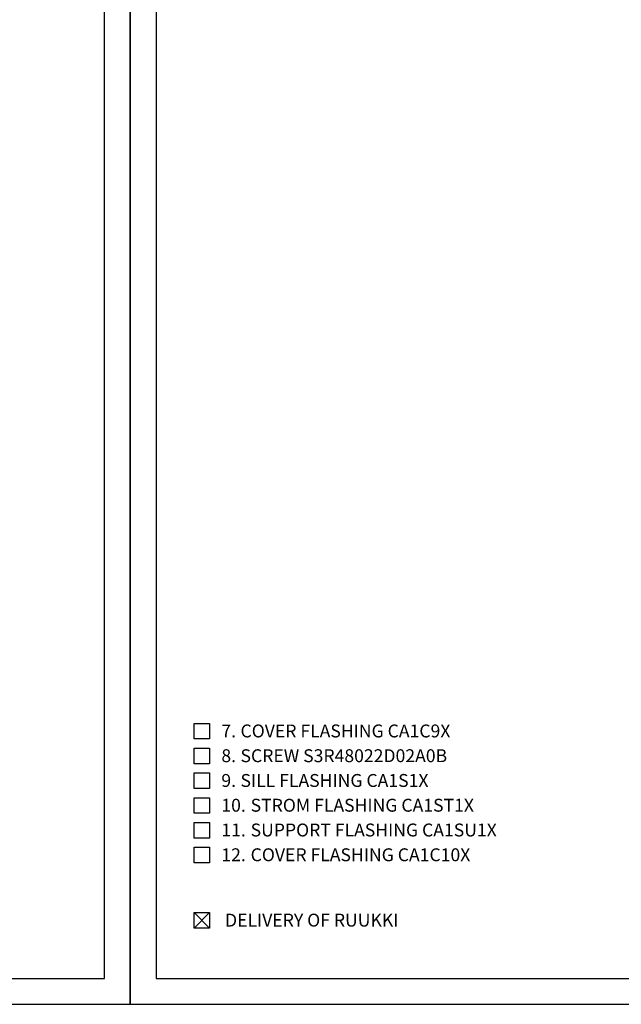
# Model space of a CAD drawing. Units: millimetres. Extents: x 0 to 10710, y 0 to 1485.
# Drawn here: x 5353 to 5936, y 0 to 954 of the extents above; entities that cross this region are included whole.
import ezdxf

# ---------------------------------------------------------------- set-up
doc = ezdxf.new("R2010")
doc.units = ezdxf.units.MM
doc.layers.add('a4sheet', color=2, linetype='Continuous', plot=False)
doc.layers.add('border', color=2, linetype='Continuous', lineweight=30)
for name, color, linetype in [('RANNILA', 1, 'Continuous'), ('titleBlock', 2, 'Continuous'), ('Txt_BOM_en', 2, 'Continuous'), ('Txt_title_en', 2, 'Continuous'), ('Txt_title_general', 2, 'Continuous')]:
    doc.layers.add(name, color=color, linetype=linetype)
doc.styles.add('arial', font='arial.ttf')

# ---------------------------------------------------------------- blocks, each defined once
blk = doc.blocks.new('DrawingSheet')
at = {"layer": 'a4sheet'}
blk.add_lwpolyline([(0, 0), (210, 0), (210, 297), (0, 297)], close=True, dxfattribs=at)
at = {"layer": 'border'}
blk.add_lwpolyline([(5, 5), (205, 5), (205, 292), (5, 292)], close=True, dxfattribs=at)
at = {"layer": 'Txt_title_en', "style": 'arial'}
for tag, p in [('CONTENTS2', (107.49, 276.61)), ('CONTENTS3', (107.49, 270.14))]:
    blk.add_attdef(tag, p, '', height=3, dxfattribs=at)
at = {"layer": 'Txt_title_general', "style": 'arial'}
for tag, p in [('CONTENTS1', (107.49, 282.85)), ('CREATED', (22.26, 261.89)), ('REVDATE', (72.26, 261.89)), ('WORKNR', (108.45, 257.35)), ('DRAWINGNR', (158.45, 257.35)), ('RV', (196.98, 257.35)), ('REV', (72.26, 254.89)), ('SCALE', (22.26, 247.89)), ('BUILDING', (72.26, 247.89))]:
    blk.add_attdef(tag, p, '', height=3, dxfattribs=at)

msp = doc.modelspace()

# ---------------------------------------------------------------- linework, layer by layer
at = {"layer": 'RANNILA', "color": 1}
for points in [[(5521.81, 257.17), (5521.81, 272.17), (5536.81, 272.17), (5536.81, 257.17)], [(5521.81, 233.17), (5521.81, 248.17), (5536.81, 248.17), (5536.81, 233.17)], [(5521.81, 209.17), (5521.81, 224.17), (5536.81, 224.17), (5536.81, 209.17)], [(5521.81, 185.17), (5521.81, 200.17), (5536.81, 200.17), (5536.81, 185.17)], [(5521.81, 161.17), (5521.81, 176.17), (5536.81, 176.17), (5536.81, 161.17)], [(5521.81, 137.17), (5521.81, 152.17), (5536.81, 152.17), (5536.81, 137.17)], [(5521.81, 73.82), (5521.81, 88.82), (5536.81, 88.82), (5536.81, 73.82)]]:
    msp.add_lwpolyline(points, close=True, dxfattribs=at)
at = {"layer": 'RANNILA', "color": 4}
for points in [[(5536.81, 73.82), (5521.81, 88.82)], [(5521.81, 73.82), (5536.81, 88.82)]]:
    msp.add_lwpolyline(points, dxfattribs=at)

# ---------------------------------------------------------------- block references
at = {"layer": 'titleBlock', "xscale": 5, "yscale": 5, "zscale": 5}
for p in [(4410, 0), (5460, 0)]:
    msp.add_blockref('DrawingSheet', p, dxfattribs=at)

# ---------------------------------------------------------------- texts
at = {"layer": 'Txt_BOM_en', "color": 2, "linetype": 'Continuous', "style": 'arial'}
for s, p in [('COVER FLASHING CA1C9X', (5566.81, 258.67)), ('SCREW S3R48022D02A0B', (5566.81, 234.67)), ('SILL FLASHING CA1S1X', (5566.81, 210.67)), ('STROM FLASHING CA1ST1X', (5576.62, 186.67)), ('SUPPORT FLASHING CA1SU1X', (5576.62, 162.67)), ('COVER FLASHING CA1C10X', (5576.62, 138.67)), ('DELIVERY OF RUUKKI', (5551.81, 75.32))]:
    msp.add_text(s, height=12.5, dxfattribs=at).set_placement(p)
at = {"layer": 'Txt_title_general', "color": 2, "linetype": 'Continuous', "style": 'arial'}
for s, p in [('7.', (5548.27, 258.67)), ('8.', (5548.27, 234.67)), ('9.', (5548.27, 210.67)), ('10.', (5548.27, 186.67)), ('11.', (5548.27, 162.67)), ('12.', (5548.27, 138.67))]:
    msp.add_text(s, height=12.5, dxfattribs=at).set_placement(p)

doc.saveas('drawing.dxf')
